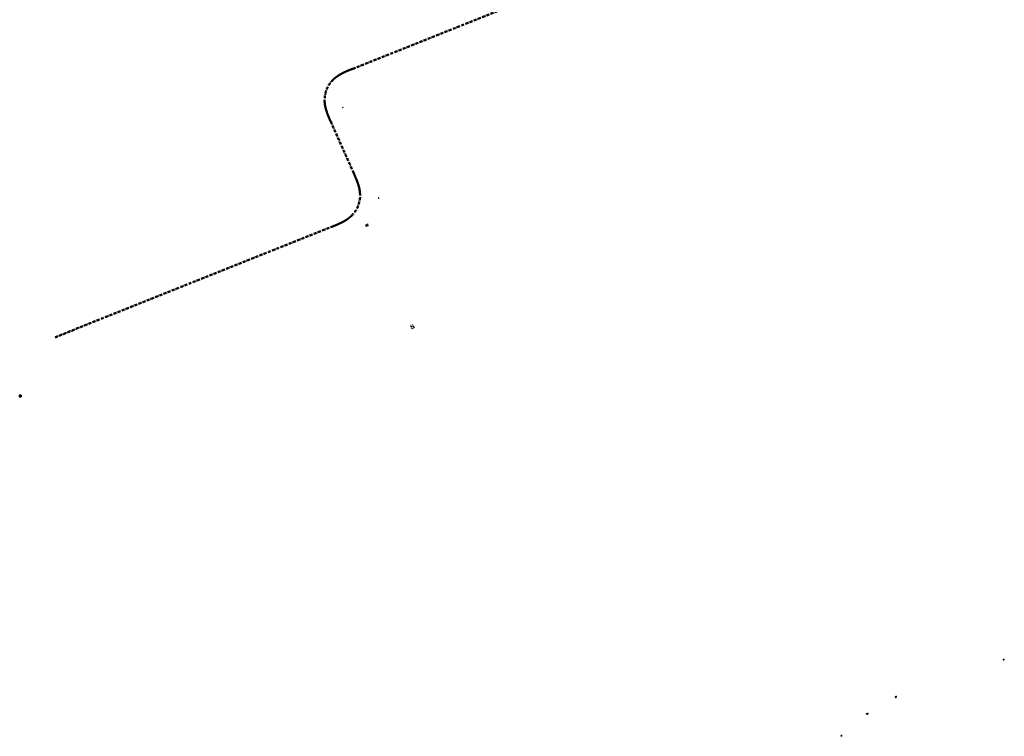
# Model space of a CAD drawing. Extents: x -502955 to -499545, y -1267587 to -1262571.
# Drawn here: x -502764 to -501033, y -1267425 to -1266167 of the extents above; entities that cross this region are included whole.
import ezdxf

# ---------------------------------------------------------------- set-up
doc = ezdxf.new("R2010")
doc.units = 0
doc.header["$MEASUREMENT"] = 0
for name, pattern in [('DTM_LT_10', [100.0001, 35, -15, 50, -0.0001]), ('DTM_LT_11', [100.0001, 35, -15, 50, -0.0001]), ('DTM_LT_12', [100.0001, 35, -15, 50, -0.0001]), ('DTM_LT_13', [100.0001, 35, -15, 50, -0.0001]), ('DTM_LT_14', [100.0001, 35, -15, 50, -0.0001]), ('DTM_LT_15', [100.0001, 35, -15, 50, -0.0001]), ('DTM_LT_16', [100.0001, 35, -15, 50, -0.0001]), ('DTM_LT_17', [100.0001, 35, -15, 50, -0.0001]), ('DTM_LT_18', [100.0001, 35, -15, 50, -0.0001]), ('DTM_LT_19', [100.0001, 35, -15, 50, -0.0001]), ('DTM_LT_20', [100.0001, 35, -15, 50, -0.0001]), ('DTM_LT_21', [100.0001, 35, -15, 50, -0.0001]), ('DTM_LT_22', [100.0001, 35, -15, 50, -0.0001]), ('DTM_LT_23', [100.0001, 35, -15, 50, -0.0001]), ('DTM_LT_24', [100.0001, 35, -15, 50, -0.0001]), ('DTM_LT_25', [100.0001, 35, -15, 50, -0.0001]), ('DTM_LT_26', [100.0001, 35, -15, 50, -0.0001]), ('DTM_LT_27', [100.0001, 35, -15, 50, -0.0001]), ('DTM_LT_28', [100.0001, 35, -15, 50, -0.0001]), ('DTM_LT_29', [100.0001, 35, -15, 50, -0.0001]), ('DTM_LT_34', [19.05, 12.7, -6.35]), ('DTM_LT_35', [19.05, 12.7, -6.35]), ('DTM_LT_36', [19.05, 12.7, -6.35]), ('DTM_LT_37', [19.05, 12.7, -6.35]), ('DTM_LT_42', [3, 1.5, -1.5]), ('DTM_LT_43', [3, 1.5, -1.5]), ('DTM_LT_6', [100.0001, 35, -15, 50, -0.0001]), ('DTM_LT_7', [100.0001, 35, -15, 50, -0.0001]), ('DTM_LT_8', [100.0001, 35, -15, 50, -0.0001]), ('DTM_LT_9', [100.0001, 35, -15, 50, -0.0001]), ('LINE_LT_0', [7.9, 5, -1.3, 0.3, -1.3])]:
    doc.linetypes.add(name, pattern=pattern)
for name, color, linetype in [('110_ZM_OSA', 7, 'Continuous'), ('KANALIZACIA_VYTLAK', 7, 'Continuous'), ('OVLADACIA_SKRINA', 7, 'Continuous'), ('PATA', 7, 'Continuous'), ('priepust', 7, 'Continuous'), ('SACHTY', 7, 'Continuous')]:
    doc.layers.add(name, color=color, linetype=linetype)

msp = doc.modelspace()

# ---------------------------------------------------------------- linework, layer by layer
at = {"layer": '110_ZM_OSA', "color": 253, "linetype": 'LINE_LT_0', "lineweight": 50}
msp.add_lwpolyline([(-502701.5, -1266724.7), (-502215, -1266530.4), (-502214.8, -1266530.4), (-502214.6, -1266530.3), (-502214.4, -1266530.2), (-502214.2, -1266530.1), (-502214, -1266530.1), (-502213.8, -1266530), (-502213.7, -1266529.9), (-502213.5, -1266529.8), (-502213.3, -1266529.8), (-502213.1, -1266529.7), (-502212.9, -1266529.6), (-502212.7, -1266529.5), (-502212.5, -1266529.5), (-502212.4, -1266529.4), (-502212.2, -1266529.3), (-502212, -1266529.2), (-502211.8, -1266529.2), (-502211.6, -1266529.1), (-502211.4, -1266529), (-502211.2, -1266528.9), (-502211.1, -1266528.9), (-502210.9, -1266528.8), (-502210.7, -1266528.7), (-502210.5, -1266528.6), (-502210.3, -1266528.6), (-502210.1, -1266528.5), (-502209.9, -1266528.4), (-502209.8, -1266528.3), (-502209.6, -1266528.3), (-502209.4, -1266528.2), (-502209.2, -1266528.1), (-502209, -1266528), (-502208.8, -1266528), (-502208.7, -1266527.9), (-502208.5, -1266527.8), (-502208.3, -1266527.7), (-502208.1, -1266527.7), (-502207.9, -1266527.6), (-502207.7, -1266527.5), (-502207.5, -1266527.4), (-502207.4, -1266527.4), (-502207.2, -1266527.3), (-502207, -1266527.2), (-502206.8, -1266527.1), (-502206.6, -1266527), (-502206.4, -1266527), (-502206.3, -1266526.9), (-502206.1, -1266526.8), (-502205.9, -1266526.7), (-502205.7, -1266526.7), (-502205.5, -1266526.6), (-502205.3, -1266526.5), (-502205.1, -1266526.4), (-502205, -1266526.3), (-502204.8, -1266526.3), (-502204.6, -1266526.2), (-502204.4, -1266526.1), (-502204.2, -1266526), (-502204, -1266525.9), (-502203.9, -1266525.9), (-502203.7, -1266525.8), (-502203.5, -1266525.7), (-502203.3, -1266525.6), (-502203.1, -1266525.5), (-502203, -1266525.4), (-502202.8, -1266525.4), (-502202.6, -1266525.3), (-502202.4, -1266525.2), (-502202.2, -1266525.1), (-502202, -1266525), (-502201.9, -1266525), (-502201.7, -1266524.9), (-502201.5, -1266524.8), (-502201.3, -1266524.7), (-502201.1, -1266524.6), (-502201, -1266524.5), (-502200.8, -1266524.4), (-502200.6, -1266524.4), (-502200.4, -1266524.3), (-502200.2, -1266524.2), (-502200, -1266524.1), (-502199.9, -1266524), (-502199.7, -1266523.9), (-502199.5, -1266523.8), (-502199.3, -1266523.8), (-502199.1, -1266523.7), (-502199, -1266523.6), (-502198.8, -1266523.5), (-502198.6, -1266523.4), (-502198.4, -1266523.3), (-502198.3, -1266523.2), (-502198.1, -1266523.1), (-502197.9, -1266523), (-502197.7, -1266523), (-502197.5, -1266522.9), (-502197.4, -1266522.8), (-502197.2, -1266522.7), (-502197, -1266522.6), (-502196.8, -1266522.5), (-502196.6, -1266522.4), (-502196.5, -1266522.3), (-502196.3, -1266522.2), (-502196.1, -1266522.1), (-502195.9, -1266522), (-502195.8, -1266521.9), (-502195.6, -1266521.8), (-502195.4, -1266521.8), (-502195.2, -1266521.7), (-502195.1, -1266521.6), (-502194.9, -1266521.5), (-502194.7, -1266521.4), (-502194.5, -1266521.3), (-502194.4, -1266521.2), (-502194.2, -1266521.1), (-502194, -1266521), (-502193.8, -1266520.9), (-502193.7, -1266520.8), (-502193.5, -1266520.7), (-502193.3, -1266520.6), (-502193.1, -1266520.5), (-502193, -1266520.4), (-502192.8, -1266520.3), (-502192.6, -1266520.2), (-502192.4, -1266520.1), (-502192.3, -1266520), (-502192.1, -1266519.9), (-502191.9, -1266519.8), (-502191.8, -1266519.7), (-502191.6, -1266519.6), (-502191.4, -1266519.5), (-502191.3, -1266519.4), (-502191.1, -1266519.3), (-502190.9, -1266519.1), (-502190.7, -1266519), (-502190.6, -1266518.9), (-502190.4, -1266518.8), (-502190.2, -1266518.7), (-502190.1, -1266518.6), (-502189.9, -1266518.5), (-502189.7, -1266518.4), (-502189.6, -1266518.3), (-502189.4, -1266518.2), (-502189.2, -1266518.1), (-502189.1, -1266518), (-502188.9, -1266517.8), (-502188.7, -1266517.7), (-502188.6, -1266517.6), (-502188.4, -1266517.5), (-502188.2, -1266517.4), (-502188.1, -1266517.3), (-502187.9, -1266517.2), (-502187.7, -1266517.1), (-502187.6, -1266516.9), (-502187.4, -1266516.8), (-502187.2, -1266516.7), (-502187.1, -1266516.6), (-502186.9, -1266516.5), (-502186.8, -1266516.4), (-502186.6, -1266516.2), (-502186.4, -1266516.1), (-502186.3, -1266516), (-502186.1, -1266515.9), (-502186, -1266515.8), (-502185.8, -1266515.6), (-502185.6, -1266515.5), (-502185.5, -1266515.4), (-502185.3, -1266515.3), (-502185.2, -1266515.2), (-502185, -1266515), (-502184.9, -1266514.9), (-502184.7, -1266514.8), (-502184.5, -1266514.7), (-502184.4, -1266514.5), (-502184.2, -1266514.4), (-502184.1, -1266514.3), (-502183.9, -1266514.2), (-502183.8, -1266514), (-502183.6, -1266513.9), (-502183.5, -1266513.8), (-502183.3, -1266513.6), (-502183.2, -1266513.5), (-502183, -1266513.4), (-502182.8, -1266513.2), (-502182.7, -1266513.1), (-502182.5, -1266513), (-502182.4, -1266512.9), (-502182.2, -1266512.7), (-502182.1, -1266512.6), (-502182, -1266512.5), (-502181.8, -1266512.3), (-502181.7, -1266512.2), (-502181.5, -1266512), (-502181.4, -1266511.9), (-502181.2, -1266511.8), (-502181.1, -1266511.6), (-502180.9, -1266511.5), (-502180.8, -1266511.4), (-502180.6, -1266511.2), (-502180.5, -1266511.1), (-502180.4, -1266510.9, 0.205512), (-502165.5, -1266474.4), (-502165.5, -1266474.2), (-502165.5, -1266474), (-502165.5, -1266473.8), (-502165.5, -1266473.6), (-502165.6, -1266473.4), (-502165.6, -1266473.2), (-502165.6, -1266473), (-502165.6, -1266472.8), (-502165.6, -1266472.6), (-502165.6, -1266472.4), (-502165.6, -1266472.2), (-502165.6, -1266472), (-502165.6, -1266471.8), (-502165.7, -1266471.6), (-502165.7, -1266471.4), (-502165.7, -1266471.2), (-502165.7, -1266471), (-502165.7, -1266470.8), (-502165.7, -1266470.6), (-502165.8, -1266470.4), (-502165.8, -1266470.2), (-502165.8, -1266470), (-502165.8, -1266469.8), (-502165.8, -1266469.6), (-502165.9, -1266469.4), (-502165.9, -1266469.2), (-502165.9, -1266469), (-502165.9, -1266468.8), (-502166, -1266468.6), (-502166, -1266468.4), (-502166, -1266468.2), (-502166, -1266468), (-502166.1, -1266467.8), (-502166.1, -1266467.6), (-502166.1, -1266467.4), (-502166.2, -1266467.2), (-502166.2, -1266467), (-502166.2, -1266466.8), (-502166.3, -1266466.6), (-502166.3, -1266466.4), (-502166.3, -1266466.2), (-502166.3, -1266466), (-502166.4, -1266465.8), (-502166.4, -1266465.7), (-502166.5, -1266465.5), (-502166.5, -1266465.3), (-502166.5, -1266465.1), (-502166.6, -1266464.9), (-502166.6, -1266464.7), (-502166.6, -1266464.5), (-502166.7, -1266464.3), (-502166.7, -1266464.1), (-502166.8, -1266463.9), (-502166.8, -1266463.7), (-502166.8, -1266463.5), (-502166.9, -1266463.3), (-502166.9, -1266463.1), (-502167, -1266462.9), (-502167, -1266462.7), (-502167.1, -1266462.5), (-502167.1, -1266462.3), (-502167.1, -1266462.1), (-502167.2, -1266461.9), (-502167.2, -1266461.7), (-502167.3, -1266461.5), (-502167.3, -1266461.3), (-502167.4, -1266461.2), (-502167.4, -1266461), (-502167.5, -1266460.8), (-502167.5, -1266460.6), (-502167.6, -1266460.4), (-502167.6, -1266460.2), (-502167.7, -1266460), (-502167.7, -1266459.8), (-502167.8, -1266459.6), (-502167.8, -1266459.4), (-502167.9, -1266459.2), (-502167.9, -1266459), (-502168, -1266458.8), (-502168, -1266458.6), (-502168.1, -1266458.4), (-502168.2, -1266458.3), (-502168.2, -1266458.1), (-502168.3, -1266457.9), (-502168.3, -1266457.7), (-502168.4, -1266457.5), (-502168.4, -1266457.3), (-502168.5, -1266457.1), (-502168.6, -1266456.9), (-502168.6, -1266456.7), (-502168.7, -1266456.5), (-502168.7, -1266456.3), (-502168.8, -1266456.2), (-502168.9, -1266456), (-502168.9, -1266455.8), (-502169, -1266455.6), (-502169, -1266455.4), (-502169.1, -1266455.2), (-502169.2, -1266455), (-502169.2, -1266454.8), (-502169.3, -1266454.6), (-502169.4, -1266454.4), (-502169.4, -1266454.2), (-502169.5, -1266454.1), (-502169.5, -1266453.9), (-502169.6, -1266453.7), (-502169.7, -1266453.5), (-502169.7, -1266453.3), (-502169.8, -1266453.1), (-502169.9, -1266452.9), (-502169.9, -1266452.7), (-502170, -1266452.5), (-502170.1, -1266452.4), (-502170.1, -1266452.2), (-502170.2, -1266452), (-502170.3, -1266451.8), (-502170.3, -1266451.6), (-502170.4, -1266451.4), (-502170.5, -1266451.2), (-502170.6, -1266451), (-502170.6, -1266450.9), (-502170.7, -1266450.7), (-502170.8, -1266450.5), (-502170.8, -1266450.3), (-502170.9, -1266450.1), (-502171, -1266449.9), (-502171, -1266449.7), (-502171.1, -1266449.5), (-502171.2, -1266449.4), (-502171.3, -1266449.2), (-502171.3, -1266449), (-502171.4, -1266448.8), (-502171.5, -1266448.6), (-502171.6, -1266448.4), (-502171.6, -1266448.2), (-502171.7, -1266448.1), (-502171.8, -1266447.9), (-502171.9, -1266447.7), (-502171.9, -1266447.5), (-502172, -1266447.3), (-502172.1, -1266447.1), (-502172.2, -1266446.9), (-502172.2, -1266446.8), (-502172.3, -1266446.6), (-502172.4, -1266446.4), (-502172.5, -1266446.2), (-502172.5, -1266446), (-502172.6, -1266445.8), (-502172.7, -1266445.7), (-502172.8, -1266445.5), (-502172.8, -1266445.3), (-502172.9, -1266445.1), (-502173, -1266444.9), (-502173.1, -1266444.7), (-502173.1, -1266444.5), (-502173.2, -1266444.4), (-502173.3, -1266444.2), (-502173.4, -1266444), (-502173.5, -1266443.8), (-502173.5, -1266443.6), (-502173.6, -1266443.4), (-502173.7, -1266443.3), (-502173.8, -1266443.1), (-502173.9, -1266442.9), (-502173.9, -1266442.7), (-502174, -1266442.5), (-502174.1, -1266442.3), (-502174.2, -1266442.2), (-502174.3, -1266442), (-502174.3, -1266441.8), (-502174.4, -1266441.6), (-502174.5, -1266441.4), (-502174.6, -1266441.2), (-502174.7, -1266441.1), (-502174.7, -1266440.9), (-502174.8, -1266440.7), (-502174.9, -1266440.5), (-502175, -1266440.3), (-502175.1, -1266440.1), (-502175.1, -1266440), (-502175.2, -1266439.8), (-502175.3, -1266439.6), (-502175.4, -1266439.4), (-502175.5, -1266439.2), (-502175.5, -1266439), (-502175.6, -1266438.9), (-502175.7, -1266438.7), (-502175.8, -1266438.5), (-502175.9, -1266438.3), (-502175.9, -1266438.1), (-502176, -1266437.9), (-502176.1, -1266437.8), (-502176.2, -1266437.6), (-502176.3, -1266437.4), (-502176.4, -1266437.2), (-502176.4, -1266437), (-502176.5, -1266436.9), (-502176.6, -1266436.7), (-502176.7, -1266436.5), (-502176.8, -1266436.3), (-502216.6, -1266347), (-502216.7, -1266346.8), (-502216.8, -1266346.6), (-502216.9, -1266346.4), (-502217, -1266346.3), (-502217, -1266346.1), (-502217.1, -1266345.9), (-502217.2, -1266345.7), (-502217.3, -1266345.5), (-502217.4, -1266345.3), (-502217.5, -1266345.2), (-502217.5, -1266345), (-502217.6, -1266344.8), (-502217.7, -1266344.6), (-502217.8, -1266344.4), (-502217.9, -1266344.2), (-502217.9, -1266344.1), (-502218, -1266343.9), (-502218.1, -1266343.7), (-502218.2, -1266343.5), (-502218.3, -1266343.3), (-502218.3, -1266343.1), (-502218.4, -1266343), (-502218.5, -1266342.8), (-502218.6, -1266342.6), (-502218.7, -1266342.4), (-502218.7, -1266342.2), (-502218.8, -1266342.1), (-502218.9, -1266341.9), (-502219, -1266341.7), (-502219.1, -1266341.5), (-502219.2, -1266341.3), (-502219.2, -1266341.1), (-502219.3, -1266341), (-502219.4, -1266340.8), (-502219.5, -1266340.6), (-502219.5, -1266340.4), (-502219.6, -1266340.2), (-502219.7, -1266340), (-502219.8, -1266339.8), (-502219.9, -1266339.7), (-502219.9, -1266339.5), (-502220, -1266339.3), (-502220.1, -1266339.1), (-502220.2, -1266338.9), (-502220.3, -1266338.7), (-502220.3, -1266338.6), (-502220.4, -1266338.4), (-502220.5, -1266338.2), (-502220.6, -1266338), (-502220.6, -1266337.8), (-502220.7, -1266337.6), (-502220.8, -1266337.5), (-502220.9, -1266337.3), (-502220.9, -1266337.1), (-502221, -1266336.9), (-502221.1, -1266336.7), (-502221.2, -1266336.5), (-502221.3, -1266336.3), (-502221.3, -1266336.2), (-502221.4, -1266336), (-502221.5, -1266335.8), (-502221.6, -1266335.6), (-502221.6, -1266335.4), (-502221.7, -1266335.2), (-502221.8, -1266335), (-502221.8, -1266334.9), (-502221.9, -1266334.7), (-502222, -1266334.5), (-502222.1, -1266334.3), (-502222.1, -1266334.1), (-502222.2, -1266333.9), (-502222.3, -1266333.7), (-502222.4, -1266333.6), (-502222.4, -1266333.4), (-502222.5, -1266333.2), (-502222.6, -1266333), (-502222.6, -1266332.8), (-502222.7, -1266332.6), (-502222.8, -1266332.4), (-502222.8, -1266332.2), (-502222.9, -1266332.1), (-502223, -1266331.9), (-502223.1, -1266331.7), (-502223.1, -1266331.5), (-502223.2, -1266331.3), (-502223.3, -1266331.1), (-502223.3, -1266330.9), (-502223.4, -1266330.7), (-502223.5, -1266330.6), (-502223.5, -1266330.4), (-502223.6, -1266330.2), (-502223.7, -1266330), (-502223.7, -1266329.8), (-502223.8, -1266329.6), (-502223.9, -1266329.4), (-502223.9, -1266329.2), (-502224, -1266329), (-502224.1, -1266328.9), (-502224.1, -1266328.7), (-502224.2, -1266328.5), (-502224.2, -1266328.3), (-502224.3, -1266328.1), (-502224.4, -1266327.9), (-502224.4, -1266327.7), (-502224.5, -1266327.5), (-502224.5, -1266327.3), (-502224.6, -1266327.1), (-502224.7, -1266326.9), (-502224.7, -1266326.8), (-502224.8, -1266326.6), (-502224.8, -1266326.4), (-502224.9, -1266326.2), (-502225, -1266326), (-502225, -1266325.8), (-502225.1, -1266325.6), (-502225.1, -1266325.4), (-502225.2, -1266325.2), (-502225.2, -1266325), (-502225.3, -1266324.8), (-502225.4, -1266324.6), (-502225.4, -1266324.5), (-502225.5, -1266324.3), (-502225.5, -1266324.1), (-502225.6, -1266323.9), (-502225.6, -1266323.7), (-502225.7, -1266323.5), (-502225.7, -1266323.3), (-502225.8, -1266323.1), (-502225.8, -1266322.9), (-502225.9, -1266322.7), (-502225.9, -1266322.5), (-502226, -1266322.3), (-502226, -1266322.1), (-502226.1, -1266321.9), (-502226.1, -1266321.7), (-502226.2, -1266321.6), (-502226.2, -1266321.4), (-502226.3, -1266321.2), (-502226.3, -1266321), (-502226.3, -1266320.8), (-502226.4, -1266320.6), (-502226.4, -1266320.4), (-502226.5, -1266320.2), (-502226.5, -1266320), (-502226.6, -1266319.8), (-502226.6, -1266319.6), (-502226.6, -1266319.4), (-502226.7, -1266319.2), (-502226.7, -1266319), (-502226.8, -1266318.8), (-502226.8, -1266318.6), (-502226.8, -1266318.4), (-502226.9, -1266318.2), (-502226.9, -1266318), (-502226.9, -1266317.8), (-502227, -1266317.6), (-502227, -1266317.4), (-502227.1, -1266317.2), (-502227.1, -1266317), (-502227.1, -1266316.9), (-502227.2, -1266316.7), (-502227.2, -1266316.5), (-502227.2, -1266316.3), (-502227.2, -1266316.1), (-502227.3, -1266315.9), (-502227.3, -1266315.7), (-502227.3, -1266315.5), (-502227.4, -1266315.3), (-502227.4, -1266315.1), (-502227.4, -1266314.9), (-502227.4, -1266314.7), (-502227.5, -1266314.5), (-502227.5, -1266314.3), (-502227.5, -1266314.1), (-502227.5, -1266313.9), (-502227.6, -1266313.7), (-502227.6, -1266313.5), (-502227.6, -1266313.3), (-502227.6, -1266313.1), (-502227.6, -1266312.9), (-502227.7, -1266312.7), (-502227.7, -1266312.5), (-502227.7, -1266312.3), (-502227.7, -1266312.1), (-502227.7, -1266311.9), (-502227.7, -1266311.7), (-502227.8, -1266311.5), (-502227.8, -1266311.3), (-502227.8, -1266311.1), (-502227.8, -1266310.9), (-502227.8, -1266310.7), (-502227.8, -1266310.5), (-502227.8, -1266310.3), (-502227.8, -1266310.1), (-502227.8, -1266309.9), (-502227.9, -1266309.7), (-502227.9, -1266309.5), (-502227.9, -1266309.3), (-502227.9, -1266309.1), (-502227.9, -1266308.9, -0.205846), (-502213, -1266272.3), (-502212.9, -1266272.2), (-502212.7, -1266272), (-502212.6, -1266271.9), (-502212.4, -1266271.7), (-502212.3, -1266271.6), (-502212.1, -1266271.5), (-502212, -1266271.3), (-502211.8, -1266271.2), (-502211.7, -1266271.1), (-502211.6, -1266270.9), (-502211.4, -1266270.8), (-502211.3, -1266270.7), (-502211.1, -1266270.5), (-502211, -1266270.4), (-502210.8, -1266270.3), (-502210.7, -1266270.1), (-502210.5, -1266270), (-502210.4, -1266269.9), (-502210.2, -1266269.7), (-502210, -1266269.6), (-502209.9, -1266269.5), (-502209.7, -1266269.4), (-502209.6, -1266269.2), (-502209.4, -1266269.1), (-502209.3, -1266269), (-502209.1, -1266268.8), (-502209, -1266268.7), (-502208.8, -1266268.6), (-502208.7, -1266268.5), (-502208.5, -1266268.3), (-502208.3, -1266268.2), (-502208.2, -1266268.1), (-502208, -1266268), (-502207.9, -1266267.9), (-502207.7, -1266267.7), (-502207.6, -1266267.6), (-502207.4, -1266267.5), (-502207.2, -1266267.4), (-502207.1, -1266267.2), (-502206.9, -1266267.1), (-502206.7, -1266267), (-502206.6, -1266266.9), (-502206.4, -1266266.8), (-502206.3, -1266266.7), (-502206.1, -1266266.5), (-502205.9, -1266266.4), (-502205.8, -1266266.3), (-502205.6, -1266266.2), (-502205.4, -1266266.1), (-502205.3, -1266266), (-502205.1, -1266265.9), (-502205, -1266265.7), (-502204.8, -1266265.6), (-502204.6, -1266265.5), (-502204.5, -1266265.4), (-502204.3, -1266265.3), (-502204.1, -1266265.2), (-502204, -1266265.1), (-502203.8, -1266265), (-502203.6, -1266264.9), (-502203.4, -1266264.8), (-502203.3, -1266264.6), (-502203.1, -1266264.5), (-502202.9, -1266264.4), (-502202.8, -1266264.3), (-502202.6, -1266264.2), (-502202.4, -1266264.1), (-502202.3, -1266264), (-502202.1, -1266263.9), (-502201.9, -1266263.8), (-502201.8, -1266263.7), (-502201.6, -1266263.6), (-502201.4, -1266263.5), (-502201.2, -1266263.4), (-502201.1, -1266263.3), (-502200.9, -1266263.2), (-502200.7, -1266263.1), (-502200.5, -1266263), (-502200.4, -1266262.9), (-502200.2, -1266262.8), (-502200, -1266262.7), (-502199.9, -1266262.6), (-502199.7, -1266262.5), (-502199.5, -1266262.4), (-502199.3, -1266262.3), (-502199.2, -1266262.2), (-502199, -1266262.1), (-502198.8, -1266262), (-502198.6, -1266261.9), (-502198.5, -1266261.8), (-502198.3, -1266261.7), (-502198.1, -1266261.6), (-502197.9, -1266261.5), (-502197.8, -1266261.4), (-502197.6, -1266261.3), (-502197.4, -1266261.2), (-502197.2, -1266261.1), (-502197, -1266261), (-502196.9, -1266261), (-502196.7, -1266260.9), (-502196.5, -1266260.8), (-502196.3, -1266260.7), (-502196.2, -1266260.6), (-502196, -1266260.5), (-502195.8, -1266260.4), (-502195.6, -1266260.3), (-502195.4, -1266260.2), (-502195.3, -1266260.1), (-502195.1, -1266260), (-502194.9, -1266260), (-502194.7, -1266259.9), (-502194.6, -1266259.8), (-502194.4, -1266259.7), (-502194.2, -1266259.6), (-502194, -1266259.5), (-502193.8, -1266259.4), (-502193.7, -1266259.3), (-502193.5, -1266259.3), (-502193.3, -1266259.2), (-502193.1, -1266259.1), (-502192.9, -1266259), (-502192.7, -1266258.9), (-502192.6, -1266258.8), (-502192.4, -1266258.7), (-502192.2, -1266258.7), (-502192, -1266258.6), (-502191.8, -1266258.5), (-502191.7, -1266258.4), (-502191.5, -1266258.3), (-502191.3, -1266258.2), (-502191.1, -1266258.2), (-502190.9, -1266258.1), (-502190.7, -1266258), (-502190.6, -1266257.9), (-502190.4, -1266257.8), (-502190.2, -1266257.7), (-502190, -1266257.7), (-502189.8, -1266257.6), (-502189.7, -1266257.5), (-502189.5, -1266257.4), (-502189.3, -1266257.3), (-502189.1, -1266257.3), (-502188.9, -1266257.2), (-502188.7, -1266257.1), (-502188.6, -1266257), (-502188.4, -1266256.9), (-502188.2, -1266256.9), (-502188, -1266256.8), (-502187.8, -1266256.7), (-502187.6, -1266256.6), (-502187.5, -1266256.5), (-502187.3, -1266256.5), (-502187.1, -1266256.4), (-502186.9, -1266256.3), (-502186.7, -1266256.2), (-502186.5, -1266256.2), (-502186.3, -1266256.1), (-502186.2, -1266256), (-502186, -1266255.9), (-502185.8, -1266255.8), (-502185.6, -1266255.8), (-502185.4, -1266255.7), (-502185.2, -1266255.6), (-502185.1, -1266255.5), (-502184.9, -1266255.5), (-502184.7, -1266255.4), (-502184.5, -1266255.3), (-502184.3, -1266255.2), (-502184.1, -1266255.2), (-502183.9, -1266255.1), (-502183.8, -1266255), (-502183.6, -1266254.9), (-502183.4, -1266254.9), (-502183.2, -1266254.8), (-502183, -1266254.7), (-502182.8, -1266254.6), (-502182.6, -1266254.6), (-502182.5, -1266254.5), (-502182.3, -1266254.4), (-502182.1, -1266254.3), (-502181.9, -1266254.3), (-502181.7, -1266254.2), (-502181.5, -1266254.1), (-502181.3, -1266254), (-502181.2, -1266254), (-502181, -1266253.9), (-502180.8, -1266253.8), (-502180.6, -1266253.7), (-502180.4, -1266253.7), (-502180.2, -1266253.6), (-502180, -1266253.5), (-502179.9, -1266253.4), (-502179.7, -1266253.4), (-502179.5, -1266253.3), (-502179.3, -1266253.2), (-502179.1, -1266253.1), (-502178.9, -1266253.1), (-502178.7, -1266253), (-502178.6, -1266252.9), (-502178.4, -1266252.9), (-501545, -1266000.8)], format="xyb", dxfattribs=at)
at = {"layer": 'KANALIZACIA_VYTLAK', "color": 253, "lineweight": 50}
for points in [[(-502761.8, -1266826.4, -999), (-502763.5, -1266828.9, -999), (-502763.7, -1266826.8, -999)], [(-502763.5, -1266828.9, -999), (-502761.8, -1266826.4, -999), (-502761.5, -1266828.7, -999)]]:
    msp.add_3dface(points, dxfattribs=at)
at = {"layer": 'OVLADACIA_SKRINA', "color": 2, "linetype": 'DTM_LT_37', "lineweight": 13}
msp.add_3dface([(-502195.9, -1266321.7, 142), (-502196.6, -1266321.3, 142), (-502196, -1266320.2, 142)], dxfattribs=at)
at = {"layer": 'OVLADACIA_SKRINA', "color": 2, "linetype": 'DTM_LT_36', "lineweight": 13}
msp.add_3dface([(-502196, -1266320.2, 142), (-502195.1, -1266320.5, 142), (-502195.9, -1266321.7, 142)], dxfattribs=at)
at = {"layer": 'OVLADACIA_SKRINA', "color": 2, "linetype": 'DTM_LT_34', "lineweight": 13}
msp.add_3dface([(-502132.8, -1266479.2, 142), (-502133.1, -1266480.8, 142), (-502133.8, -1266479.6, 142)], dxfattribs=at)
at = {"layer": 'OVLADACIA_SKRINA', "color": 2, "linetype": 'DTM_LT_35', "lineweight": 13}
msp.add_3dface([(-502133.1, -1266480.8, 142), (-502132.8, -1266479.2, 142), (-502132.4, -1266480.4, 142)], dxfattribs=at)
at = {"layer": 'PATA', "color": 30, "lineweight": 13}
for points in [[(-502151.9, -1266525.5, 141.2), (-502154.1, -1266530.1, 141.3), (-502156.1, -1266527.1, 141.3)], [(-502154.1, -1266530.1, 141.3), (-502151.9, -1266525.5, 141.2), (-502151.1, -1266529, 141.2)]]:
    msp.add_3dface(points, dxfattribs=at)
at = {"layer": 'priepust', "color": 1, "linetype": 'DTM_LT_42', "lineweight": 13}
msp.add_3dface([(-502076.9, -1266704.8, 141.3), (-502073.6, -1266703, 141.4), (-502069.7, -1266707, 141.4)], dxfattribs=at)
at = {"layer": 'priepust', "color": 1, "linetype": 'DTM_LT_43', "lineweight": 13}
msp.add_3dface([(-502069.7, -1266707, 141.4), (-502073.8, -1266710, 141.3), (-502076.9, -1266704.8, 141.3)], dxfattribs=at)
at = {"layer": 'SACHTY', "color": 8, "linetype": 'DTM_LT_10', "lineweight": 13}
msp.add_3dface([(-501035.6, -1267290.5, -999), (-501034.6, -1267290.5, -999), (-501034.6, -1267291.5, -999)], dxfattribs=at)
at = {"layer": 'SACHTY', "color": 8, "linetype": 'DTM_LT_11', "lineweight": 13}
msp.add_3dface([(-501034.6, -1267291.5, -999), (-501035.6, -1267291.5, -999), (-501035.6, -1267290.5, -999)], dxfattribs=at)
at = {"layer": 'SACHTY', "color": 8, "linetype": 'DTM_LT_8', "lineweight": 13}
msp.add_3dface([(-501035.2, -1267289.7, -999), (-501034.2, -1267289.7, -999), (-501034.2, -1267290.7, -999)], dxfattribs=at)
at = {"layer": 'SACHTY', "color": 8, "linetype": 'DTM_LT_9', "lineweight": 13}
msp.add_3dface([(-501034.2, -1267290.7, -999), (-501035.2, -1267290.7, -999), (-501035.2, -1267289.7, -999)], dxfattribs=at)
at = {"layer": 'SACHTY', "color": 8, "linetype": 'DTM_LT_6', "lineweight": 13}
msp.add_3dface([(-501034.4, -1267290.2, -999), (-501033.4, -1267290.2, -999), (-501033.4, -1267291.2, -999)], dxfattribs=at)
at = {"layer": 'SACHTY', "color": 8, "linetype": 'DTM_LT_7', "lineweight": 13}
msp.add_3dface([(-501033.4, -1267291.2, -999), (-501034.4, -1267291.2, -999), (-501034.4, -1267290.2, -999)], dxfattribs=at)
at = {"layer": 'SACHTY', "color": 8, "linetype": 'DTM_LT_14', "lineweight": 13}
msp.add_3dface([(-501225.3, -1267355.5, -999), (-501224.3, -1267355.5, -999), (-501224.3, -1267356.5, -999)], dxfattribs=at)
at = {"layer": 'SACHTY', "color": 8, "linetype": 'DTM_LT_15', "lineweight": 13}
msp.add_3dface([(-501224.3, -1267356.5, -999), (-501225.3, -1267356.5, -999), (-501225.3, -1267355.5, -999)], dxfattribs=at)
at = {"layer": 'SACHTY', "color": 8, "linetype": 'DTM_LT_16', "lineweight": 13}
msp.add_3dface([(-501224.6, -1267356.6, -999), (-501223.6, -1267356.6, -999), (-501223.6, -1267357.6, -999)], dxfattribs=at)
at = {"layer": 'SACHTY', "color": 8, "linetype": 'DTM_LT_17', "lineweight": 13}
msp.add_3dface([(-501223.6, -1267357.6, -999), (-501224.6, -1267357.6, -999), (-501224.6, -1267356.6, -999)], dxfattribs=at)
at = {"layer": 'SACHTY', "color": 8, "linetype": 'DTM_LT_12', "lineweight": 13}
msp.add_3dface([(-501224, -1267355.2, -999), (-501223, -1267355.2, -999), (-501223, -1267356.2, -999)], dxfattribs=at)
at = {"layer": 'SACHTY', "color": 8, "linetype": 'DTM_LT_13', "lineweight": 13}
msp.add_3dface([(-501223, -1267356.2, -999), (-501224, -1267356.2, -999), (-501224, -1267355.2, -999)], dxfattribs=at)
at = {"layer": 'SACHTY', "color": 8, "linetype": 'DTM_LT_22', "lineweight": 13}
msp.add_3dface([(-501276, -1267385.2, -999), (-501275, -1267385.2, -999), (-501275, -1267386.2, -999)], dxfattribs=at)
at = {"layer": 'SACHTY', "color": 8, "linetype": 'DTM_LT_23', "lineweight": 13}
msp.add_3dface([(-501275, -1267386.2, -999), (-501276, -1267386.2, -999), (-501276, -1267385.2, -999)], dxfattribs=at)
at = {"layer": 'SACHTY', "color": 8, "linetype": 'DTM_LT_20', "lineweight": 13}
msp.add_3dface([(-501274.9, -1267386, -999), (-501273.9, -1267386, -999), (-501273.9, -1267387, -999)], dxfattribs=at)
at = {"layer": 'SACHTY', "color": 8, "linetype": 'DTM_LT_21', "lineweight": 13}
msp.add_3dface([(-501273.9, -1267387, -999), (-501274.9, -1267387, -999), (-501274.9, -1267386, -999)], dxfattribs=at)
at = {"layer": 'SACHTY', "color": 8, "linetype": 'DTM_LT_18', "lineweight": 13}
msp.add_3dface([(-501273.9, -1267385.1, -999), (-501272.9, -1267385.1, -999), (-501272.9, -1267386.1, -999)], dxfattribs=at)
at = {"layer": 'SACHTY', "color": 8, "linetype": 'DTM_LT_19', "lineweight": 13}
msp.add_3dface([(-501272.9, -1267386.1, -999), (-501273.9, -1267386.1, -999), (-501273.9, -1267385.1, -999)], dxfattribs=at)
at = {"layer": 'SACHTY', "color": 8, "linetype": 'DTM_LT_24', "lineweight": 13}
msp.add_3dface([(-501320.6, -1267424.4, -999), (-501319.6, -1267424.4, -999), (-501319.6, -1267425.4, -999)], dxfattribs=at)
at = {"layer": 'SACHTY', "color": 8, "linetype": 'DTM_LT_25', "lineweight": 13}
msp.add_3dface([(-501319.6, -1267425.4, -999), (-501320.6, -1267425.4, -999), (-501320.6, -1267424.4, -999)], dxfattribs=at)
at = {"layer": 'SACHTY', "color": 8, "linetype": 'DTM_LT_26', "lineweight": 13}
msp.add_3dface([(-501320.1, -1267423.3, -999), (-501319.1, -1267423.3, -999), (-501319.1, -1267424.3, -999)], dxfattribs=at)
at = {"layer": 'SACHTY', "color": 8, "linetype": 'DTM_LT_27', "lineweight": 13}
msp.add_3dface([(-501319.1, -1267424.3, -999), (-501320.1, -1267424.3, -999), (-501320.1, -1267423.3, -999)], dxfattribs=at)
at = {"layer": 'SACHTY', "color": 8, "linetype": 'DTM_LT_28', "lineweight": 13}
msp.add_3dface([(-501319.7, -1267424.1, -999), (-501318.7, -1267424.1, -999), (-501318.7, -1267425.1, -999)], dxfattribs=at)
at = {"layer": 'SACHTY', "color": 8, "linetype": 'DTM_LT_29', "lineweight": 13}
msp.add_3dface([(-501318.7, -1267425.1, -999), (-501319.7, -1267425.1, -999), (-501319.7, -1267424.1, -999)], dxfattribs=at)

doc.saveas('drawing.dxf')
